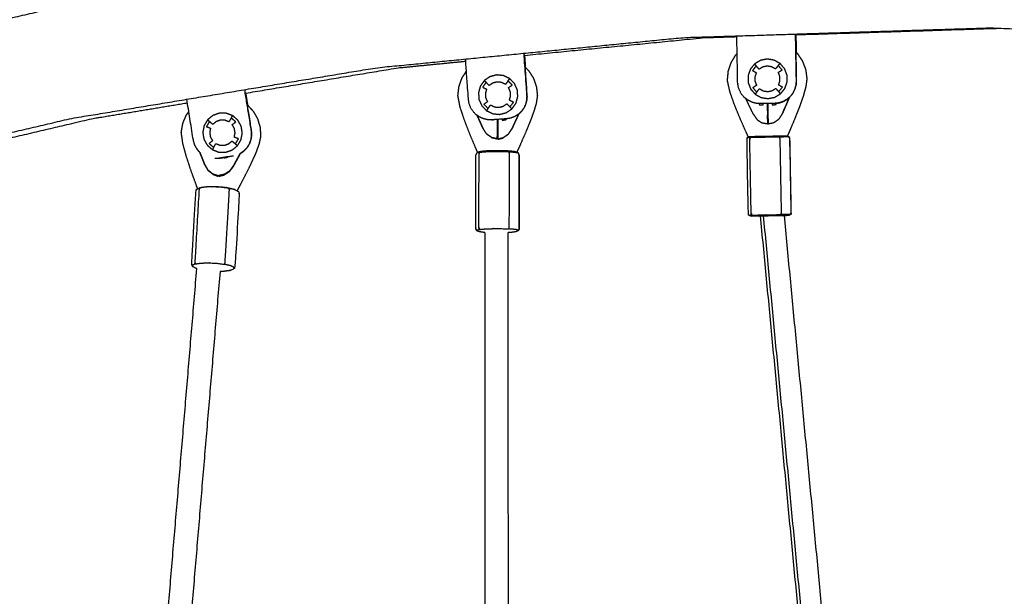
# Model space of a CAD drawing. Units: millimetres. Extents: x 20949 to 85722, y -5921 to 32992.
# Drawn here: x 71259 to 71930, y 9931 to 10324 of the extents above; entities that cross this region are included whole.
import ezdxf

# ---------------------------------------------------------------- set-up
doc = ezdxf.new("R2010")
doc.units = ezdxf.units.MM

msp = doc.modelspace()

# ---------------------------------------------------------------- linework, layer by layer
for points, knots in [([(70715.85, 10162.82), (70787.23, 10189.96), (70858.61, 10217.1), (70963.17, 10249.12), (71067.73, 10281.13), (71173.43, 10305.97), (71279.12, 10330.81), (71385.6, 10348.5), (71492.08, 10366.18), (71598.99, 10376.73), (71705.9, 10387.27), (71708.55, 10387.35), (71711.21, 10387.44)], [1.307503, 1.307503, 1.307503, 2, 2, 3, 3, 4, 4, 5, 5, 6, 6, 6.02485, 6.02485, 6.02485]), ([(70715.85, 10162.82), (70787.23, 10189.96), (70858.61, 10217.1), (70963.17, 10249.12), (71067.73, 10281.13), (71173.43, 10305.97), (71279.12, 10330.81), (71385.6, 10348.5), (71492.08, 10366.18), (71598.99, 10376.73), (71705.9, 10387.27), (71708.55, 10387.35), (71711.21, 10387.44)], [1.307503, 1.307503, 1.307503, 2, 2, 3, 3, 4, 4, 5, 5, 6, 6, 6.02485, 6.02485, 6.02485]), ([(71049.03, 10195.92), (71068.3, 10201.82), (71087.57, 10207.72), (71190.81, 10231.99), (71294.06, 10256.25), (71398.05, 10273.53), (71502.04, 10290.8), (71606.44, 10301.09), (71710.84, 10311.39), (71815.3, 10314.72), (71919.77, 10318.05), (71980.23, 10315.95), (72040.69, 10313.85)], [3.81138, 3.81138, 3.81138, 4, 4, 5, 5, 6, 6, 7, 7, 8, 8, 8.580342, 8.580342, 8.580342]), ([(71603.41, 10299.32), (71664.62, 10305.35), (71725.84, 10311.39), (71736.96, 10311.74), (71748.08, 10312.1)], [6.413654, 6.413654, 6.413654, 7, 7, 7.1064723, 7.1064723, 7.1064723]), ([(71603.41, 10299.32), (71664.62, 10305.35), (71725.84, 10311.39), (71736.96, 10311.74), (71748.08, 10312.1)], [6.413654, 6.413654, 6.413654, 7, 7, 7.1064723, 7.1064723, 7.1064723]), ([(71773.92, 10266.59), (71773.92, 10266.59), (71773.92, 10266.59), (71768.92, 10266.49), (71763.92, 10266.4), (71762.46, 10266.52), (71760.99, 10266.64), (71759.58, 10267.04), (71758.16, 10267.44), (71756.86, 10268.11), (71755.55, 10268.78), (71754.39, 10269.69), (71753.24, 10270.6), (71752.29, 10271.72), (71751.33, 10272.84), (71750.62, 10274.12), (71749.9, 10275.41), (71749.45, 10276.81), (71748.99, 10278.2), (71748.82, 10279.66), (71748.65, 10281.12), (71748.36, 10296.85), (71748.07, 10312.58)], [87.991949, 87.991949, 87.991949, 88, 88, 89, 89, 90, 90, 91, 91, 92, 92, 93, 93, 94, 94, 95, 95, 96, 96, 97, 97, 97.898755, 97.898755, 97.898755]), ([(71788.06, 10313.85), (71788.35, 10297.86), (71788.64, 10281.86), (71788.53, 10280.39), (71788.41, 10278.93), (71788.01, 10277.51), (71787.61, 10276.1), (71786.94, 10274.79), (71786.27, 10273.48), (71785.36, 10272.33), (71784.45, 10271.17), (71783.33, 10270.22), (71782.21, 10269.27), (71780.92, 10268.55), (71779.64, 10267.83), (71778.24, 10267.38), (71776.84, 10266.93), (71775.38, 10266.76), (71773.92, 10266.59)], [23.085809, 23.085809, 23.085809, 24, 24, 25, 25, 26, 26, 27, 27, 28, 28, 29, 29, 30, 30, 31, 31, 32, 32, 32]), ([(71773.95, 10266.59), (71775.41, 10266.76), (71776.87, 10266.93), (71778.27, 10267.38), (71779.67, 10267.84), (71780.96, 10268.55), (71782.24, 10269.27), (71783.36, 10270.22), (71784.48, 10271.18), (71785.39, 10272.33), (71786.3, 10273.48), (71786.97, 10274.79), (71787.64, 10276.1), (71788.04, 10277.52), (71788.44, 10278.93), (71788.56, 10280.4), (71788.68, 10281.86), (71788.38, 10297.86), (71788.09, 10313.85)], [33, 33, 33, 34, 34, 35, 35, 36, 36, 37, 37, 38, 38, 39, 39, 40, 40, 41, 41, 41.914176, 41.914176, 41.914176]), ([(71788.31, 10301.52), (71788.93, 10300.93), (71789.54, 10300.33), (71791.19, 10297.85), (71792.83, 10295.37), (71793.9, 10292.53), (71794.98, 10289.7), (71795.4, 10286.55), (71795.82, 10283.39), (71795.46, 10280.61), (71795.09, 10277.84), (71794.23, 10274.76), (71793.38, 10271.67), (71792.16, 10268.2), (71790.94, 10264.72), (71789.42, 10260.86), (71787.91, 10256.99), (71786.16, 10252.82), (71784.42, 10248.64), (71783.46, 10246.42), (71782.51, 10244.21)], [17.711762, 17.711762, 17.711762, 18, 18, 19, 19, 20, 20, 21, 21, 22, 22, 23, 23, 24, 24, 25, 25, 26, 26, 26.505461, 26.505461, 26.505461]), ([(71413.36, 10273.58), (71465.2, 10282.19), (71517.04, 10290.8), (71540.16, 10293.08), (71563.28, 10295.36)], [5.5014892, 5.5014892, 5.5014892, 6, 6, 6.221478, 6.221478, 6.221478]), ([(71413.36, 10273.58), (71465.2, 10282.19), (71517.04, 10290.8), (71540.16, 10293.08), (71563.28, 10295.36)], [5.5014892, 5.5014892, 5.5014892, 6, 6, 6.221478, 6.221478, 6.221478]), ([(71591.2, 10256.08), (71591.18, 10256.08), (71591.16, 10256.08), (71586.18, 10255.72), (71581.19, 10255.37), (71579.72, 10255.4), (71578.25, 10255.44), (71576.82, 10255.77), (71575.38, 10256.09), (71574.04, 10256.69), (71572.7, 10257.29), (71571.5, 10258.14), (71570.3, 10258.99), (71569.29, 10260.06), (71568.27, 10261.12), (71567.49, 10262.37), (71566.71, 10263.61), (71566.18, 10264.98), (71565.65, 10266.36), (71565.41, 10267.8), (71565.16, 10269.25), (71564.17, 10283.04), (71563.18, 10296.83)], [87, 87, 87, 88, 88, 89, 89, 90, 90, 91, 91, 92, 92, 93, 93, 94, 94, 95, 95, 96, 96, 97, 97, 97.789854, 97.789854, 97.789854]), ([(71603, 10300.75), (71604.02, 10286.43), (71605.05, 10272.12), (71605.01, 10270.65), (71604.97, 10269.18), (71604.65, 10267.74), (71604.32, 10266.31), (71603.73, 10264.97), (71603.13, 10263.62), (71602.28, 10262.42), (71601.43, 10261.22), (71600.36, 10260.21), (71599.3, 10259.2), (71598.05, 10258.41), (71596.81, 10257.63), (71595.44, 10257.1), (71594.06, 10256.58), (71592.61, 10256.33), (71591.16, 10256.08)], [23.179659, 23.179659, 23.179659, 24, 24, 25, 25, 26, 26, 27, 27, 28, 28, 29, 29, 30, 30, 31, 31, 32, 32, 32]), ([(71599.69, 10259.55), (71600.58, 10260.39), (71601.46, 10261.22), (71602.31, 10262.42), (71603.16, 10263.62), (71603.76, 10264.97), (71604.36, 10266.31), (71604.68, 10267.74), (71605.01, 10269.18), (71605.04, 10270.65), (71605.08, 10272.12), (71604.06, 10286.44), (71603.03, 10300.76)], [36.171818, 36.171818, 36.171818, 37, 37, 38, 38, 39, 39, 40, 40, 41, 41, 41.820391, 41.820391, 41.820391]), ([(71756.03, 10243.54), (71755.3, 10245.12), (71754.56, 10246.71), (71752.46, 10251.42), (71750.37, 10256.14), (71748.4, 10260.94), (71746.43, 10265.74), (71744.87, 10270.17), (71743.32, 10274.6), (71742.5, 10278.41), (71741.68, 10282.22), (71741.99, 10285.47), (71742.31, 10288.73), (71743.28, 10291.6), (71744.25, 10294.47), (71745.8, 10297.02), (71747.35, 10299.56), (71747.82, 10300.05), (71748.3, 10300.54)], [2.612153, 2.612153, 2.612153, 3, 3, 4, 4, 5, 5, 6, 6, 7, 7, 8, 8, 9, 9, 10, 10, 10.230298, 10.230298, 10.230298]), ([(71756.03, 10243.54), (71755.3, 10245.12), (71754.56, 10246.71), (71752.46, 10251.42), (71750.37, 10256.14), (71748.4, 10260.94), (71746.43, 10265.74), (71744.87, 10270.17), (71743.32, 10274.6), (71742.5, 10278.41), (71741.68, 10282.22), (71741.99, 10285.47), (71742.31, 10288.73), (71743.28, 10291.6), (71744.25, 10294.47), (71745.8, 10297.02), (71747.35, 10299.56), (71747.82, 10300.05), (71748.3, 10300.54)], [2.612153, 2.612153, 2.612153, 3, 3, 4, 4, 5, 5, 6, 6, 7, 7, 8, 8, 9, 9, 10, 10, 10.230298, 10.230298, 10.230298]), ([(71768.91, 10269.91), (71766.79, 10270.24), (71764.68, 10270.57), (71762.63, 10271.71), (71760.58, 10272.84), (71759.05, 10274.6), (71757.51, 10276.37), (71756.67, 10278.55), (71755.83, 10280.74), (71755.79, 10283.08), (71755.74, 10285.41), (71756.5, 10287.63), (71757.26, 10289.84), (71758.73, 10291.66), (71760.21, 10293.48), (71762.21, 10294.69), (71764.21, 10295.89), (71766.51, 10296.34), (71768.81, 10296.79), (71771.12, 10296.43), (71773.43, 10296.06), (71775.48, 10294.93), (71777.52, 10293.8), (71779.06, 10292.03), (71780.6, 10290.27), (71781.44, 10288.09), (71782.28, 10285.9), (71782.32, 10283.56), (71782.36, 10281.22), (71781.6, 10279.01), (71780.84, 10276.8), (71779.37, 10274.98), (71777.9, 10273.16), (71775.9, 10271.95), (71773.89, 10270.74), (71771.6, 10270.3), (71769.3, 10269.85), (71769.11, 10269.88), (71768.91, 10269.91)], [-8.9153, -8.9153, -8.9153, -8, -8, -7, -7, -6, -6, -5, -5, -4, -4, -3, -3, -2, -2, -1, -1, 0, 0, 1, 1, 2, 2, 3, 3, 4, 4, 5, 5, 6, 6, 7, 7, 8, 8, 9, 9, 9.0847, 9.0847, 9.0847]), ([(71571.47, 10233.13), (71570.81, 10234.64), (71570.14, 10236.14), (71568.14, 10240.88), (71566.14, 10245.62), (71564.27, 10250.44), (71562.4, 10255.26), (71560.93, 10259.7), (71559.47, 10264.15), (71558.72, 10267.95), (71557.98, 10271.76), (71558.36, 10275), (71558.75, 10278.24), (71559.77, 10281.08), (71560.8, 10283.92), (71562.29, 10286.24), (71563.77, 10288.56)], [2.633147, 2.633147, 2.633147, 3, 3, 4, 4, 5, 5, 6, 6, 7, 7, 8, 8, 9, 9, 9.927259, 9.927259, 9.927259]), ([(71571.47, 10233.13), (71570.81, 10234.64), (71570.14, 10236.14), (71568.14, 10240.88), (71566.14, 10245.62), (71564.27, 10250.44), (71562.4, 10255.26), (71560.93, 10259.7), (71559.47, 10264.15), (71558.72, 10267.95), (71557.98, 10271.76), (71558.36, 10275), (71558.75, 10278.24), (71559.77, 10281.08), (71560.8, 10283.92), (71562.29, 10286.24), (71563.77, 10288.56)], [2.633147, 2.633147, 2.633147, 3, 3, 4, 4, 5, 5, 6, 6, 7, 7, 8, 8, 9, 9, 9.927259, 9.927259, 9.927259]), ([(71603.7, 10291.39), (71604.95, 10290.13), (71606.2, 10288.88), (71607.8, 10286.38), (71609.39, 10283.87), (71610.41, 10281.03), (71611.42, 10278.19), (71611.78, 10275.04), (71612.14, 10271.89), (71611.72, 10269.13), (71611.3, 10266.37), (71610.38, 10263.32), (71609.46, 10260.26), (71608.17, 10256.82), (71606.88, 10253.39), (71605.29, 10249.57), (71603.69, 10245.75), (71601.86, 10241.62), (71600.04, 10237.49), (71599.07, 10235.39), (71598.11, 10233.28)], [17.400864, 17.400864, 17.400864, 18, 18, 19, 19, 20, 20, 21, 21, 22, 22, 23, 23, 24, 24, 25, 25, 26, 26, 26.486382, 26.486382, 26.486382]), ([(71760.21, 10293.48), (71760.26, 10293.4), (71760.32, 10293.33), (71760.82, 10292.72), (71761.32, 10292.12), (71760.05, 10290.54), (71758.77, 10288.97), (71760.07, 10288.24), (71761.37, 10287.51), (71760.88, 10286.09), (71760.39, 10284.67), (71760.42, 10283.16), (71760.44, 10281.66), (71760.99, 10280.25), (71761.53, 10278.85), (71760.26, 10278.07), (71758.99, 10277.3), (71760.32, 10275.77), (71761.65, 10274.24), (71761.17, 10273.62), (71760.69, 10273), (71760.64, 10272.92), (71760.58, 10272.84)], [0, 0, 0, 1, 1, 2, 2, 3, 3, 4, 4, 5, 5, 6, 6, 7, 7, 8, 8, 9, 9, 10, 10, 11, 11, 11]), ([(71776.32, 10292.4), (71775.35, 10291.23), (71774.39, 10290.06), (71773.07, 10290.78), (71771.76, 10291.51), (71770.27, 10291.75), (71768.79, 10291.98), (71767.31, 10291.69), (71765.83, 10291.4), (71764.55, 10290.63), (71763.26, 10289.85), (71762.29, 10290.99), (71761.32, 10292.12)], [0, 0, 0, 1, 1, 2, 2, 3, 3, 4, 4, 5, 5, 6, 6, 6]), ([(71776.65, 10274.52), (71777.92, 10276.09), (71779.2, 10277.67), (71777.86, 10278.4), (71776.53, 10279.13), (71777.01, 10280.55), (71777.5, 10281.97), (71777.47, 10283.48), (71777.45, 10284.98), (71776.91, 10286.38), (71776.37, 10287.79), (71777.67, 10288.56), (71778.98, 10289.34), (71777.65, 10290.87), (71776.32, 10292.4), (71776.85, 10293.02), (71777.37, 10293.64), (71777.45, 10293.72), (71777.52, 10293.8)], [0, 0, 0, 1, 1, 2, 2, 3, 3, 4, 4, 5, 5, 6, 6, 7, 7, 8, 8, 9, 9, 9]), ([(71584.96, 10259.24), (71583.34, 10259.4), (71581.72, 10259.57), (71579.62, 10260.59), (71577.51, 10261.62), (71575.88, 10263.3), (71574.26, 10264.98), (71573.3, 10267.11), (71572.34, 10269.25), (71572.18, 10271.58), (71572.01, 10273.91), (71572.65, 10276.17), (71573.29, 10278.42), (71574.66, 10280.31), (71576.04, 10282.21), (71577.97, 10283.52), (71579.91, 10284.83), (71582.18, 10285.4), (71584.45, 10285.97), (71586.78, 10285.73), (71589.1, 10285.49), (71591.21, 10284.47), (71593.31, 10283.45), (71594.94, 10281.77), (71596.57, 10280.09), (71597.52, 10277.95), (71598.48, 10275.81), (71598.65, 10273.48), (71598.81, 10271.15), (71598.17, 10268.9), (71597.53, 10266.65), (71596.16, 10264.75), (71594.79, 10262.85), (71592.85, 10261.54), (71590.91, 10260.23), (71588.69, 10259.67), (71586.47, 10259.11), (71586.42, 10259.1), (71586.38, 10259.09), (71585.67, 10259.16), (71584.96, 10259.24)], [-26.695293, -26.695293, -26.695293, -26, -26, -25, -25, -24, -24, -23, -23, -22, -22, -21, -21, -20, -20, -19, -19, -18, -18, -17, -17, -16, -16, -15, -15, -14, -14, -13, -13, -12, -12, -11, -11, -10, -10, -9.020292, -9.020292, -9, -9, -8.695293, -8.695293, -8.695293]), ([(71576.04, 10282.21), (71576.09, 10282.13), (71576.15, 10282.06), (71576.69, 10281.49), (71577.22, 10280.91), (71576.03, 10279.27), (71574.84, 10277.63), (71576.18, 10276.97), (71577.51, 10276.31), (71577.1, 10274.87), (71576.69, 10273.42), (71576.8, 10271.92), (71576.9, 10270.42), (71577.52, 10269.05), (71578.13, 10267.67), (71576.91, 10266.83), (71575.68, 10265.99), (71577.09, 10264.53), (71578.5, 10263.08), (71578.05, 10262.43), (71577.61, 10261.78), (71577.56, 10261.7), (71577.51, 10261.62)], [0, 0, 0, 1, 1, 2, 2, 3, 3, 4, 4, 5, 5, 6, 6, 7, 7, 8, 8, 9, 9, 10, 10, 11, 11, 11]), ([(71592.18, 10281.98), (71591.28, 10280.77), (71590.38, 10279.55), (71589.03, 10280.2), (71587.68, 10280.86), (71586.18, 10281.02), (71584.68, 10281.17), (71583.23, 10280.8), (71581.77, 10280.44), (71580.52, 10279.59), (71579.28, 10278.75), (71578.25, 10279.83), (71577.22, 10280.91)], [0, 0, 0, 1, 1, 2, 2, 3, 3, 4, 4, 5, 5, 6, 6, 6]), ([(71593.46, 10264.15), (71594.65, 10265.79), (71595.84, 10267.43), (71594.47, 10268.09), (71593.1, 10268.75), (71593.51, 10270.19), (71593.92, 10271.64), (71593.81, 10273.14), (71593.7, 10274.64), (71593.09, 10276.01), (71592.48, 10277.39), (71593.74, 10278.23), (71595.01, 10279.07), (71593.59, 10280.53), (71592.18, 10281.98), (71592.68, 10282.63), (71593.17, 10283.28), (71593.24, 10283.36), (71593.31, 10283.45)], [0, 0, 0, 1, 1, 2, 2, 3, 3, 4, 4, 5, 5, 6, 6, 7, 7, 8, 8, 9, 9, 9]), ([(71412.66, 10275.95), (71414.92, 10261.93), (71417.17, 10247.91), (71417.26, 10246.45), (71417.35, 10244.98), (71417.16, 10243.52), (71416.96, 10242.06), (71416.48, 10240.67), (71416, 10239.28), (71415.26, 10238.01), (71414.52, 10236.74), (71413.55, 10235.64), (71412.57, 10234.54), (71411.4, 10233.65), (71410.23, 10232.76), (71409.9, 10232.6), (71409.57, 10232.44)], [23.188558, 23.188558, 23.188558, 24, 24, 25, 25, 26, 26, 27, 27, 28, 28, 29, 29, 30, 30, 30.250586, 30.250586, 30.250586]), ([(71409.86, 10232.57), (71410.06, 10232.66), (71410.26, 10232.76), (71411.43, 10233.65), (71412.6, 10234.54), (71413.58, 10235.64), (71414.55, 10236.74), (71415.29, 10238.02), (71416.03, 10239.29), (71416.51, 10240.68), (71416.99, 10242.07), (71417.19, 10243.52), (71417.39, 10244.98), (71417.3, 10246.45), (71417.21, 10247.91), (71414.95, 10261.94), (71412.7, 10275.96)], [34.847822, 34.847822, 34.847822, 35, 35, 36, 36, 37, 37, 38, 38, 39, 39, 40, 40, 41, 41, 41.81155, 41.81155, 41.81155]), ([(71761.65, 10274.24), (71762.57, 10275.41), (71763.5, 10276.58), (71764.82, 10275.85), (71766.13, 10275.13), (71767.62, 10274.89), (71769.1, 10274.66), (71770.58, 10274.95), (71772.06, 10275.24), (71773.35, 10276.01), (71774.63, 10276.79), (71775.64, 10275.65), (71776.65, 10274.52), (71777.2, 10273.91), (71777.75, 10273.31), (71777.82, 10273.23), (71777.9, 10273.16)], [0, 0, 0, 1, 1, 2, 2, 3, 3, 4, 4, 5, 5, 6, 6, 7, 7, 8, 8, 8]), ([(71382.06, 10233.24), (71381.78, 10233.49), (71381.5, 10233.74), (71380.61, 10234.91), (71379.72, 10236.08), (71379.08, 10237.4), (71378.43, 10238.72), (71378.06, 10240.14), (71377.68, 10241.56), (71375.45, 10255.48), (71373.21, 10269.4)], [93.74614, 93.74614, 93.74614, 94, 94, 95, 95, 96, 96, 97, 97, 97.805573, 97.805573, 97.805573]), ([(71759.29, 10259.31), (71758.32, 10261.35), (71757.34, 10263.38), (71756.32, 10265.52), (71755.29, 10267.67), (71754.79, 10268.72), (71754.28, 10269.78)], [10, 10, 10, 11, 11, 12, 12, 12.459078, 12.459078, 12.459078]), ([(71783.92, 10270.7), (71783.37, 10269.44), (71782.82, 10268.17), (71781.88, 10265.99), (71780.93, 10263.81), (71780.03, 10261.75), (71779.13, 10259.68), (71779.2, 10259.81), (71779.27, 10259.94), (71780.18, 10262.05), (71781.1, 10264.15), (71782.04, 10266.32), (71782.98, 10268.48), (71783.47, 10269.61), (71783.96, 10270.73)], [9.458972, 9.458972, 9.458972, 10, 10, 11, 11, 12, 12, 13, 13, 14, 14, 15, 15, 15.490216, 15.490216, 15.490216]), ([(71050.55, 10191.79), (71076.56, 10199.76), (71102.57, 10207.72), (71205.81, 10231.99), (71309.05, 10256.25), (71341.33, 10261.61), (71373.6, 10266.97)], [3.745384, 3.745384, 3.745384, 4, 4, 5, 5, 5.310324, 5.310324, 5.310324]), ([(71050.55, 10191.79), (71076.56, 10199.76), (71102.57, 10207.72), (71205.81, 10231.99), (71309.05, 10256.25), (71341.33, 10261.61), (71373.6, 10266.97)], [3.745384, 3.745384, 3.745384, 4, 4, 5, 5, 5.310324, 5.310324, 5.310324]), ([(71380.64, 10208.39), (71380.11, 10209.77), (71379.58, 10211.15), (71377.85, 10215.92), (71376.12, 10220.69), (71374.52, 10225.54), (71372.92, 10230.39), (71371.71, 10234.84), (71370.49, 10239.29), (71369.97, 10243.08), (71369.44, 10246.87), (71370, 10250.04), (71370.56, 10253.2), (71371.75, 10255.95), (71372.93, 10258.69), (71373.75, 10259.81), (71374.57, 10260.93)], [2.666336, 2.666336, 2.666336, 3, 3, 4, 4, 5, 5, 6, 6, 7, 7, 8, 8, 9, 9, 9.470989, 9.470989, 9.470989]), ([(71380.64, 10208.39), (71380.11, 10209.77), (71379.58, 10211.15), (71377.85, 10215.92), (71376.12, 10220.69), (71374.52, 10225.54), (71372.92, 10230.39), (71371.71, 10234.84), (71370.49, 10239.29), (71369.97, 10243.08), (71369.44, 10246.87), (71370, 10250.04), (71370.56, 10253.2), (71371.75, 10255.95), (71372.93, 10258.69), (71373.75, 10259.81), (71374.57, 10260.93)], [2.666336, 2.666336, 2.666336, 3, 3, 4, 4, 5, 5, 6, 6, 7, 7, 8, 8, 9, 9, 9.470989, 9.470989, 9.470989]), ([(71414.35, 10265.64), (71414.48, 10265.56), (71414.6, 10265.47), (71416.57, 10263.3), (71418.54, 10261.14), (71419.99, 10258.58), (71421.44, 10256.03), (71422.3, 10253.18), (71423.15, 10250.33), (71423.33, 10247.21), (71423.52, 10244.09), (71422.94, 10241.39), (71422.36, 10238.7), (71421.28, 10235.74), (71420.19, 10232.78), (71418.71, 10229.47), (71417.23, 10226.15), (71415.42, 10222.48), (71413.62, 10218.8), (71411.56, 10214.84), (71409.51, 10210.88), (71408.49, 10208.97), (71407.47, 10207.07)], [16.948513, 16.948513, 16.948513, 17, 17, 18, 18, 19, 19, 20, 20, 21, 21, 22, 22, 23, 23, 24, 24, 25, 25, 26, 26, 26.458242, 26.458242, 26.458242]), ([(71578.5, 10263.08), (71579.36, 10264.3), (71580.23, 10265.51), (71581.58, 10264.86), (71582.93, 10264.2), (71584.43, 10264.05), (71585.92, 10263.89), (71587.38, 10264.26), (71588.84, 10264.62), (71590.09, 10265.47), (71591.33, 10266.31), (71592.4, 10265.23), (71593.46, 10264.15), (71594.04, 10263.58), (71594.62, 10263), (71594.71, 10262.93), (71594.79, 10262.85)], [0, 0, 0, 1, 1, 2, 2, 3, 3, 4, 4, 5, 5, 6, 6, 7, 7, 8, 8, 8]), ([(71763.2, 10266.46), (71763.34, 10266.02), (71763.48, 10265.57), (71764.8, 10265.54), (71766.12, 10265.5), (71766, 10265.97), (71765.88, 10266.44)], [8.781193, 8.781193, 8.781193, 9, 9, 10, 10, 10.241348, 10.241348, 10.241348]), ([(71768.92, 10266.49), (71768.93, 10265.95), (71768.94, 10265.4), (71768.96, 10263.77), (71768.98, 10262.14), (71769, 10260.51), (71769.02, 10258.88), (71769.05, 10257.26), (71769.07, 10255.63), (71769.09, 10254.06), (71769.12, 10252.5), (71767.27, 10252.83), (71765.43, 10253.17)], [52.662643, 52.662643, 52.662643, 53, 53, 54, 54, 55, 55, 56, 56, 57, 57, 58, 58, 58]), ([(71769.27, 10253.92), (71769.25, 10254.77), (71769.24, 10255.63), (71769.2, 10257.26), (71769.16, 10258.88), (71769.12, 10260.51), (71769.09, 10262.14), (71769.05, 10263.77), (71769.01, 10265.4), (71769, 10265.95), (71768.99, 10266.5)], [69.454363, 69.454363, 69.454363, 70, 70, 71, 71, 72, 72, 73, 73, 73.337725, 73.337725, 73.337725]), ([(71769.27, 10253.92), (71769.25, 10254.77), (71769.24, 10255.63), (71769.2, 10257.26), (71769.16, 10258.88), (71769.12, 10260.51), (71769.09, 10262.14), (71769.05, 10263.77), (71769.01, 10265.4), (71769, 10265.95), (71768.99, 10266.5)], [69.454363, 69.454363, 69.454363, 70, 70, 71, 71, 72, 72, 73, 73, 73.337725, 73.337725, 73.337725]), ([(71773.23, 10253.31), (71771.42, 10252.91), (71769.6, 10252.51), (71769.58, 10254.07), (71769.56, 10255.64), (71769.54, 10257.26), (71769.51, 10258.89), (71769.49, 10260.52), (71769.47, 10262.15), (71769.45, 10263.78), (71769.42, 10265.41), (71769.42, 10265.95), (71769.41, 10266.5)], [25, 25, 25, 26, 26, 27, 27, 28, 28, 29, 29, 30, 30, 30.337383, 30.337383, 30.337383]), ([(71772.4, 10266.56), (71772.29, 10266.09), (71772.18, 10265.61), (71773.48, 10265.7), (71774.77, 10265.78), (71774.9, 10266.25), (71775.03, 10266.71)], [3.758599, 3.758599, 3.758599, 4, 4, 5, 5, 5.22742, 5.22742, 5.22742]), ([(71387.47, 10237.8), (71387.3, 10237.95), (71387.12, 10238.1), (71385.98, 10240.14), (71384.84, 10242.19), (71384.47, 10244.5), (71384.1, 10246.81), (71384.54, 10249.1), (71384.98, 10251.4), (71386.18, 10253.41), (71387.38, 10255.42), (71389.2, 10256.9), (71391.01, 10258.37), (71393.22, 10259.14), (71395.43, 10259.91), (71397.77, 10259.87), (71400.11, 10259.84), (71402.3, 10259), (71404.49, 10258.17), (71406.25, 10256.64), (71408.02, 10255.11), (71409.16, 10253.06), (71410.3, 10251.02), (71410.67, 10248.71), (71411.05, 10246.4), (71410.6, 10244.1), (71410.16, 10241.8), (71408.96, 10239.8), (71407.76, 10237.79), (71405.95, 10236.31), (71404.13, 10234.83), (71401.92, 10234.07), (71399.71, 10233.3), (71397.37, 10233.34), (71395.03, 10233.37), (71392.85, 10234.2), (71390.66, 10235.04), (71389.07, 10236.42), (71387.47, 10237.8)], [-6.098617, -6.098617, -6.098617, -6, -6, -5, -5, -4, -4, -3, -3, -2, -2, -1, -1, 0, 0, 1, 1, 2, 2, 3, 3, 4, 4, 5, 5, 6, 6, 7, 7, 8, 8, 9, 9, 10, 10, 11, 11, 11.901383, 11.901383, 11.901383]), ([(71387.38, 10255.42), (71387.45, 10255.35), (71387.51, 10255.29), (71388.1, 10254.76), (71388.68, 10254.24), (71387.64, 10252.5), (71386.6, 10250.76), (71387.99, 10250.22), (71389.37, 10249.69), (71389.09, 10248.21), (71388.8, 10246.73), (71389.04, 10245.25), (71389.28, 10243.76), (71390.01, 10242.45), (71390.75, 10241.14), (71389.6, 10240.19), (71388.45, 10239.24), (71389.98, 10237.91), (71391.52, 10236.59), (71391.13, 10235.9), (71390.74, 10235.21), (71390.7, 10235.12), (71390.66, 10235.04)], [0, 0, 0, 1, 1, 2, 2, 3, 3, 4, 4, 5, 5, 6, 6, 7, 7, 8, 8, 9, 9, 10, 10, 11, 11, 11]), ([(71403.49, 10256.62), (71402.7, 10255.33), (71401.91, 10254.04), (71400.5, 10254.57), (71399.1, 10255.11), (71397.59, 10255.13), (71396.09, 10255.16), (71394.67, 10254.66), (71393.25, 10254.17), (71392.08, 10253.22), (71390.91, 10252.27), (71389.8, 10253.25), (71388.68, 10254.24)], [0, 0, 0, 1, 1, 2, 2, 3, 3, 4, 4, 5, 5, 6, 6, 6]), ([(71406.33, 10238.97), (71407.37, 10240.71), (71408.41, 10242.45), (71406.98, 10242.98), (71405.56, 10243.52), (71405.84, 10245), (71406.13, 10246.47), (71405.89, 10247.96), (71405.65, 10249.44), (71404.92, 10250.76), (71404.18, 10252.07), (71405.37, 10253.02), (71406.56, 10253.97), (71405.02, 10255.3), (71403.49, 10256.62), (71403.92, 10257.31), (71404.36, 10258), (71404.42, 10258.08), (71404.49, 10258.17)], [0, 0, 0, 1, 1, 2, 2, 3, 3, 4, 4, 5, 5, 6, 6, 7, 7, 8, 8, 9, 9, 9]), ([(71570.98, 10258.51), (71571.08, 10258.28), (71571.18, 10258.06), (71572.16, 10255.92), (71573.13, 10253.78), (71574.08, 10251.7), (71575.03, 10249.62)], [2.901695, 2.901695, 2.901695, 3, 3, 4, 4, 5, 5, 5]), ([(71575.13, 10249.53), (71574.2, 10251.57), (71573.26, 10253.62), (71572.28, 10255.77), (71571.3, 10257.93), (71571.18, 10258.19), (71571.06, 10258.45)], [0, 0, 0, 1, 1, 2, 2, 2.112515, 2.112515, 2.112515]), ([(71582.01, 10255.42), (71582.05, 10255.28), (71582.08, 10255.14), (71581.12, 10255.27), (71580.16, 10255.39)], [4.9263378, 4.9263378, 4.9263378, 5, 5, 5.7287115, 5.7287115, 5.7287115]), ([(71584.9, 10255.63), (71584.9, 10255.21), (71584.89, 10254.79), (71584.88, 10253.23), (71584.87, 10251.67), (71584.86, 10250.11), (71584.85, 10248.54), (71584.84, 10246.98), (71584.83, 10245.42), (71584.82, 10243.91), (71584.81, 10242.4), (71584.83, 10242.29), (71584.84, 10242.18), (71584.85, 10243.1), (71584.85, 10244.01)], [0.729799, 0.729799, 0.729799, 1, 1, 2, 2, 3, 3, 4, 4, 5, 5, 6, 6, 6.702215, 6.702215, 6.702215]), ([(71584.99, 10247.44), (71584.98, 10249.13), (71584.98, 10250.81), (71584.97, 10252.49), (71584.97, 10254.18), (71584.97, 10254.91), (71584.96, 10255.64)], [15.001158, 15.001158, 15.001158, 16, 16, 17, 17, 17.433705, 17.433705, 17.433705]), ([(71584.99, 10247.44), (71584.98, 10249.13), (71584.98, 10250.81), (71584.97, 10252.49), (71584.97, 10254.18), (71584.97, 10254.91), (71584.96, 10255.64)], [15.001158, 15.001158, 15.001158, 16, 16, 17, 17, 17.433705, 17.433705, 17.433705]), ([(71585.33, 10242.18), (71585.32, 10242.29), (71585.3, 10242.4), (71585.31, 10243.91), (71585.32, 10245.42), (71585.33, 10246.98), (71585.34, 10248.54), (71585.35, 10250.1), (71585.36, 10251.67), (71585.37, 10253.23), (71585.38, 10254.79), (71585.39, 10255.23), (71585.39, 10255.67)], [-6, -6, -6, -5, -5, -4, -4, -3, -3, -2, -2, -1, -1, -0.718327, -0.718327, -0.718327]), ([(71588.33, 10255.88), (71588.24, 10255.51), (71588.15, 10255.14), (71589.44, 10255.31), (71590.74, 10255.47), (71590.83, 10255.77), (71590.91, 10256.06)], [4.805465, 4.805465, 4.805465, 5, 5, 6, 6, 6.146273, 6.146273, 6.146273]), ([(71592.4, 10245.6), (71593.76, 10247.6), (71595.11, 10249.6), (71596.07, 10251.68), (71597.03, 10253.76), (71598.01, 10255.9), (71599, 10258.03), (71599.35, 10258.79), (71599.69, 10259.55)], [0, 0, 0, 1, 1, 2, 2, 3, 3, 3.334299, 3.334299, 3.334299]), ([(71592.46, 10245.69), (71593.71, 10247.6), (71594.97, 10249.51), (71595.91, 10251.55), (71596.85, 10253.59), (71597.84, 10255.75), (71598.83, 10257.9), (71599.19, 10258.66), (71599.54, 10259.43)], [0, 0, 0, 1, 1, 2, 2, 3, 3, 3.331289, 3.331289, 3.331289]), ([(71759.29, 10259.31), (71760.58, 10257.42), (71761.87, 10255.52), (71763.65, 10254.34), (71765.43, 10253.17)], [0, 0, 0, 1, 1, 2, 2, 2]), ([(71769.12, 10252.51), (71769.13, 10252.5), (71769.14, 10252.5), (71769.12, 10253.87), (71769.11, 10255.24), (71769.09, 10256.54), (71769.08, 10257.83), (71769.09, 10258.21), (71769.1, 10258.59), (71769.12, 10258.21), (71769.14, 10257.83), (71769.17, 10256.54), (71769.21, 10255.24), (71769.23, 10254.55), (71769.24, 10253.85)], [59.992022, 59.992022, 59.992022, 60, 60, 61, 61, 62, 62, 63, 63, 64, 64, 65, 65, 65.506224, 65.506224, 65.506224]), ([(71779.13, 10259.68), (71777.91, 10257.74), (71776.69, 10255.79), (71774.96, 10254.55), (71773.23, 10253.31)], [0, 0, 0, 1, 1, 2, 2, 2]), ([(71581.14, 10243.25), (71579.39, 10244.48), (71577.63, 10245.7), (71576.38, 10247.61), (71575.13, 10249.53), (71575.08, 10249.57), (71575.03, 10249.62)], [-1.999882, -1.999882, -1.999882, -1, -1, 0, 0, 1, 1, 1]), ([(71584.9, 10247.45), (71584.91, 10247.57), (71584.91, 10247.7), (71584.92, 10247.57), (71584.92, 10247.44)], [8.5360326, 8.5360326, 8.5360326, 9, 9, 9.2637648, 9.2637648, 9.2637648]), ([(71769.63, 10252.52), (71769.63, 10252.51), (71769.63, 10252.51), (71769.71, 10252.53), (71769.79, 10252.55)], [22.99801094, 22.99801094, 22.99801094, 23, 23, 23.04853544, 23.04853544, 23.04853544]), ([(71391.52, 10236.59), (71392.27, 10237.88), (71393.02, 10239.17), (71394.43, 10238.63), (71395.83, 10238.1), (71397.34, 10238.07), (71398.84, 10238.05), (71400.26, 10238.54), (71401.68, 10239.04), (71402.85, 10239.99), (71404.02, 10240.94), (71405.17, 10239.95), (71406.33, 10238.97), (71406.96, 10238.44), (71407.59, 10237.92), (71407.67, 10237.85), (71407.76, 10237.79)], [0, 0, 0, 1, 1, 2, 2, 3, 3, 4, 4, 5, 5, 6, 6, 7, 7, 8, 8, 8]), ([(71577.7, 10245.65), (71577.72, 10245.63), (71577.73, 10245.61), (71579.6, 10244.32), (71581.46, 10243.03), (71581.3, 10243.14), (71581.14, 10243.25)], [1.989787, 1.989787, 1.989787, 2, 2, 3, 3, 3.998839, 3.998839, 3.998839]), ([(71592.46, 10245.69), (71590.7, 10244.47), (71588.94, 10243.25), (71588.81, 10243.13), (71588.67, 10243.02), (71590.54, 10244.31), (71592.4, 10245.6), (71592.43, 10245.64), (71592.46, 10245.69)], [-1, -1, -1, 0, 0, 1, 1, 2, 2, 3, 3, 3]), ([(71756.7, 10243.84), (71757.63, 10243.85), (71758.56, 10243.87), (71760.42, 10243.91), (71762.28, 10243.94), (71764.64, 10243.98), (71767.01, 10244.03), (71769.37, 10244.07), (71771.74, 10244.12), (71774.12, 10244.16), (71776.51, 10244.2), (71778.41, 10244.24), (71780.31, 10244.27), (71781.29, 10244.29), (71782.26, 10244.31), (71782.96, 10244.03), (71783.66, 10243.75), (71783.96, 10243.04), (71784.26, 10242.34), (71784.72, 10217.35), (71785.18, 10192.35), (71784.91, 10191.64), (71784.63, 10190.93), (71783.94, 10190.62), (71783.26, 10190.32), (71782.28, 10190.3), (71781.3, 10190.28), (71779.4, 10190.25), (71777.5, 10190.21), (71775.11, 10190.17), (71772.73, 10190.12), (71770.37, 10190.08), (71768, 10190.04), (71765.64, 10189.99), (71763.27, 10189.95), (71761.41, 10189.92), (71759.55, 10189.88), (71758.62, 10189.86), (71757.7, 10189.85), (71756.99, 10190.13), (71756.29, 10190.41), (71755.99, 10191.11), (71755.69, 10191.81), (71755.23, 10216.81), (71754.77, 10241.8), (71755.05, 10242.51), (71755.32, 10243.23), (71756.01, 10243.53), (71756.7, 10243.84), (71756.7, 10243.84), (71756.7, 10243.84)], [13, 13, 13, 14, 14, 15, 15, 16, 16, 17, 17, 18, 18, 19, 19, 20, 20, 21, 21, 22, 22, 23, 23, 24, 24, 25, 25, 26, 26, 27, 27, 28, 28, 29, 29, 30, 30, 31, 31, 32, 32, 33, 33, 34, 34, 35, 35, 36, 36, 37, 37, 37.000576, 37.000576, 37.000576]), ([(71756.29, 10190.41), (71757.32, 10190.43), (71758.34, 10190.44), (71758.08, 10191.15), (71757.83, 10191.85), (71757.37, 10216.85), (71756.91, 10241.84), (71757.14, 10242.55), (71757.37, 10243.26), (71756.35, 10243.24), (71755.32, 10243.23)], [0, 0, 0, 1, 1, 2, 2, 3, 3, 4, 4, 5, 5, 5]), ([(71783.66, 10243.75), (71782.58, 10243.73), (71781.5, 10243.71), (71779.39, 10243.67), (71777.28, 10243.63), (71774.63, 10243.58), (71771.99, 10243.53), (71769.37, 10243.49), (71766.75, 10243.44), (71764.13, 10243.39), (71761.51, 10243.34), (71759.44, 10243.3), (71757.37, 10243.26)], [0, 0, 0, 1, 1, 2, 2, 3, 3, 4, 4, 5, 5, 6, 6, 6]), ([(71758.34, 10190.44), (71760.41, 10190.48), (71762.48, 10190.52), (71765.1, 10190.57), (71767.72, 10190.62), (71770.34, 10190.67), (71772.96, 10190.71), (71775.6, 10190.76), (71778.25, 10190.81), (71778.39, 10191.52), (71778.54, 10192.23), (71778.08, 10217.23), (71777.62, 10242.22), (71777.45, 10242.93), (71777.28, 10243.63)], [0, 0, 0, 1, 1, 2, 2, 3, 3, 4, 4, 5, 5, 6, 6, 7, 7, 7]), ([(71780.25, 10190.26), (71780.86, 10190.27), (71781.46, 10190.28), (71782.38, 10190.3), (71783.31, 10190.32), (71784, 10190.62), (71784.69, 10190.93), (71784.96, 10191.64), (71785.24, 10192.35), (71784.78, 10217.35), (71784.32, 10242.34), (71784.02, 10243.04), (71783.72, 10243.75), (71783.12, 10243.99), (71782.51, 10244.23)], [-1.322571, -1.322571, -1.322571, -1, -1, 0, 0, 1, 1, 2, 2, 3, 3, 4, 4, 4.858182, 4.858182, 4.858182]), ([(71780.25, 10190.26), (71780.86, 10190.27), (71781.46, 10190.28), (71782.38, 10190.3), (71783.31, 10190.32), (71784, 10190.62), (71784.69, 10190.93), (71784.96, 10191.64), (71785.24, 10192.35), (71784.78, 10217.35), (71784.32, 10242.34), (71784.02, 10243.04), (71783.72, 10243.75), (71783.12, 10243.99), (71782.51, 10244.23)], [-1.322571, -1.322571, -1.322571, -1, -1, 0, 0, 1, 1, 2, 2, 3, 3, 4, 4, 4.858182, 4.858182, 4.858182]), ([(71599.75, 10231.45), (71599.46, 10232.15), (71599.18, 10232.85), (71598.48, 10233.13), (71597.79, 10233.41), (71596.82, 10233.62), (71595.84, 10233.82), (71593.94, 10233.99), (71592.03, 10234.15), (71589.65, 10234.24), (71587.26, 10234.32), (71584.9, 10234.33), (71582.53, 10234.33), (71580.17, 10234.25), (71577.81, 10234.17), (71575.94, 10234.01), (71574.08, 10233.85), (71573.15, 10233.64), (71572.23, 10233.44), (71571.53, 10233.16), (71570.83, 10232.88), (71570.54, 10232.18), (71570.25, 10231.48)], [0, 0, 0, 1, 1, 2, 2, 3, 3, 4, 4, 5, 5, 6, 6, 7, 7, 8, 8, 9, 9, 10, 10, 11, 11, 11]), ([(71599.75, 10231.45), (71599.46, 10232.15), (71599.18, 10232.85), (71598.48, 10233.13), (71597.79, 10233.41), (71596.82, 10233.62), (71595.84, 10233.82), (71593.94, 10233.99), (71592.03, 10234.15), (71589.65, 10234.24), (71587.26, 10234.32), (71584.9, 10234.33), (71582.53, 10234.33), (71580.17, 10234.25), (71577.81, 10234.17), (71575.94, 10234.01), (71574.08, 10233.85), (71573.15, 10233.64), (71572.23, 10233.44), (71571.53, 10233.16), (71570.83, 10232.88), (71570.54, 10232.18), (71570.25, 10231.48)], [0, 0, 0, 1, 1, 2, 2, 3, 3, 4, 4, 5, 5, 6, 6, 7, 7, 8, 8, 9, 9, 10, 10, 11, 11, 11]), ([(71570.79, 10179.79), (71570.76, 10180.02), (71570.73, 10180.25), (71571.76, 10180.47), (71572.78, 10180.7), (71572.54, 10181.42), (71572.29, 10182.14), (71572.34, 10207.04), (71572.39, 10231.95), (71572.64, 10232.64), (71572.89, 10233.33), (71571.86, 10233.1), (71570.83, 10232.88)], [0, 0, 0, 1, 1, 2, 2, 3, 3, 4, 4, 5, 5, 6, 6, 6]), ([(71381.86, 10233.41), (71382.69, 10231.33), (71383.52, 10229.24), (71384.35, 10227.14), (71385.18, 10225.04), (71386.41, 10222.99), (71387.65, 10220.94), (71389.44, 10219.54), (71391.24, 10218.14), (71392.9, 10217.54), (71394.57, 10216.95), (71394.59, 10217.32), (71394.62, 10217.68)], [-5.966797, -5.966797, -5.966797, -5, -5, -4, -4, -3, -3, -2, -2, -1, -1, -0.698892, -0.698892, -0.698892]), ([(71382.06, 10233.24), (71382.85, 10231.26), (71383.63, 10229.28), (71384.45, 10227.21), (71385.26, 10225.15), (71386.41, 10223.2), (71387.55, 10221.24)], [3.088012, 3.088012, 3.088012, 4, 4, 5, 5, 6, 6, 6]), ([(71404.75, 10230.72), (71404.75, 10230.72), (71404.75, 10230.72), (71399.81, 10229.93), (71394.87, 10229.13), (71393.54, 10229.05), (71392.2, 10228.97)], [87.999009, 87.999009, 87.999009, 88, 88, 89, 89, 89.909904, 89.909904, 89.909904]), ([(71392.24, 10228.97), (71392.23, 10228.97), (71392.21, 10228.97), (71392.21, 10228.97), (71392.2, 10228.97)], [61.99010484, 61.99010484, 61.99010484, 62, 62, 62.00379982, 62.00379982, 62.00379982]), ([(71394.87, 10229.13), (71394.89, 10229.14), (71394.91, 10229.14), (71398.09, 10229.65), (71401.28, 10230.16)], [85.9893082, 85.9893082, 85.9893082, 86, 86, 86.6451449, 86.6451449, 86.6451449]), ([(71395.03, 10217.4), (71395.04, 10217.16), (71395.06, 10216.92), (71396.74, 10217.33), (71398.43, 10217.74), (71400.37, 10218.94), (71402.3, 10220.14), (71403.76, 10222.04), (71405.23, 10223.94), (71406.3, 10225.94), (71407.37, 10227.93), (71408.48, 10229.99), (71409.58, 10232.04), (71409.73, 10232.31), (71409.87, 10232.58)], [11.000855, 11.000855, 11.000855, 12, 12, 13, 13, 14, 14, 15, 15, 16, 16, 17, 17, 17.125805, 17.125805, 17.125805]), ([(71398.67, 10229.71), (71398.63, 10229.6), (71398.6, 10229.48), (71399.89, 10229.7), (71401.19, 10229.93), (71401.23, 10230.05), (71401.28, 10230.16)], [4.935456, 4.935456, 4.935456, 5, 5, 6, 6, 6.060617, 6.060617, 6.060617]), ([(71402.35, 10220.43), (71403.71, 10222.25), (71405.08, 10224.07), (71406.13, 10226.03), (71407.18, 10227.99), (71408.29, 10230.05), (71409.4, 10232.12), (71409.48, 10232.28), (71409.57, 10232.44)], [0, 0, 0, 1, 1, 2, 2, 3, 3, 3.071971, 3.071971, 3.071971]), ([(71570.21, 10181.19), (71570.19, 10181.43), (71570.16, 10181.66), (71570.2, 10206.57), (71570.25, 10231.48)], [0, 0, 0, 1, 1, 2, 2, 2]), ([(71570.21, 10181.19), (71570.19, 10181.43), (71570.16, 10181.66), (71570.2, 10206.57), (71570.25, 10231.48)], [0, 0, 0, 1, 1, 2, 2, 2]), ([(71572.78, 10180.7), (71574.85, 10180.88), (71576.92, 10181.06), (71579.54, 10181.15), (71582.16, 10181.23), (71584.78, 10181.23), (71587.41, 10181.23), (71590.05, 10181.14), (71592.69, 10181.04), (71592.85, 10181.77), (71593.01, 10182.49), (71593.06, 10207.4), (71593.11, 10232.3), (71592.95, 10232.99), (71592.79, 10233.67)], [0, 0, 0, 1, 1, 2, 2, 3, 3, 4, 4, 5, 5, 6, 6, 7, 7, 7]), ([(71572.89, 10233.33), (71574.95, 10233.51), (71577.02, 10233.69), (71579.64, 10233.78), (71582.26, 10233.86), (71584.88, 10233.86), (71587.51, 10233.86), (71590.15, 10233.77), (71592.79, 10233.67), (71594.9, 10233.49), (71597.01, 10233.31), (71598.1, 10233.08), (71599.18, 10232.85)], [0, 0, 0, 1, 1, 2, 2, 3, 3, 4, 4, 5, 5, 6, 6, 6]), ([(71599.75, 10231.45), (71599.7, 10206.54), (71599.65, 10181.64), (71599.68, 10181.4), (71599.71, 10181.16), (71599.76, 10206.07), (71599.81, 10230.98), (71599.78, 10231.21), (71599.75, 10231.45)], [-1, -1, -1, 0, 0, 1, 1, 2, 2, 3, 3, 3]), ([(71387.65, 10220.94), (71387.6, 10221.09), (71387.55, 10221.24), (71389.23, 10219.92), (71390.92, 10218.61), (71392.73, 10218.02), (71394.54, 10217.43)], [0, 0, 0, 1, 1, 2, 2, 3, 3, 3]), ([(71402.3, 10220.14), (71402.32, 10220.29), (71402.35, 10220.43), (71400.53, 10219.31), (71398.71, 10218.18), (71396.87, 10217.79), (71395.03, 10217.4)], [0, 0, 0, 1, 1, 2, 2, 3, 3, 3]), ([(71380.04, 10153.91), (71379.65, 10154.08), (71379.25, 10154.25), (71378.17, 10154.81), (71377.09, 10155.36), (71376.84, 10156.06), (71376.6, 10156.76), (71376.57, 10157.27), (71376.54, 10157.79), (71377.98, 10182.3), (71379.42, 10206.82), (71379.75, 10207.48), (71380.08, 10208.15), (71380.36, 10208.27), (71380.64, 10208.39)], [7.304628, 7.304628, 7.304628, 8, 8, 9, 9, 10, 10, 11, 11, 12, 12, 13, 13, 13.273726, 13.273726, 13.273726]), ([(71380.04, 10153.91), (71379.65, 10154.08), (71379.25, 10154.25), (71378.17, 10154.81), (71377.09, 10155.36), (71376.84, 10156.06), (71376.6, 10156.76), (71376.57, 10157.27), (71376.54, 10157.79), (71377.98, 10182.3), (71379.42, 10206.82), (71379.75, 10207.48), (71380.08, 10208.15), (71380.36, 10208.27), (71380.64, 10208.39)], [7.304628, 7.304628, 7.304628, 8, 8, 9, 9, 10, 10, 11, 11, 12, 12, 13, 13, 13.273726, 13.273726, 13.273726]), ([(71406.22, 10207.71), (71404.11, 10208.22), (71402, 10208.72), (71399.37, 10209.06), (71396.73, 10209.41), (71394.11, 10209.55), (71391.49, 10209.69), (71388.87, 10209.64), (71386.26, 10209.58), (71384.19, 10209.31), (71382.13, 10209.03), (71381.84, 10208.38), (71381.56, 10207.73), (71380.12, 10183.21), (71378.67, 10158.7), (71378.88, 10157.96), (71379.09, 10157.22), (71378.06, 10156.78), (71377.04, 10156.35), (71377.06, 10155.85), (71377.09, 10155.36)], [0, 0, 0, 1, 1, 2, 2, 3, 3, 4, 4, 5, 5, 6, 6, 7, 7, 8, 8, 9, 9, 10, 10, 10]), ([(71379.09, 10157.22), (71381.15, 10157.5), (71383.21, 10157.78), (71385.83, 10157.83), (71388.45, 10157.89), (71391.06, 10157.75), (71393.68, 10157.6), (71396.32, 10157.26), (71398.96, 10156.92), (71399.16, 10157.65), (71399.36, 10158.38), (71400.8, 10182.9), (71402.24, 10207.41), (71402.12, 10208.07), (71402, 10208.72)], [0, 0, 0, 1, 1, 2, 2, 3, 3, 4, 4, 5, 5, 6, 6, 7, 7, 7]), ([(71380.64, 10208.39), (71381.39, 10208.71), (71382.13, 10209.03), (71382.74, 10209.21), (71383.35, 10209.39), (71385.21, 10209.64), (71387.08, 10209.89), (71389.44, 10209.94), (71391.8, 10209.99), (71394.16, 10209.86), (71396.52, 10209.73), (71398.58, 10209.47), (71400.64, 10209.2), (71400.96, 10209.16), (71401.28, 10209.12), (71403.18, 10208.66), (71405.08, 10208.2), (71405.65, 10207.96), (71406.22, 10207.71), (71407.3, 10207.16), (71408.38, 10206.6), (71408.63, 10205.9), (71408.87, 10205.2), (71408.9, 10204.69), (71408.93, 10204.18), (71407.49, 10179.66), (71406.05, 10155.15), (71405.72, 10154.48), (71405.39, 10153.81), (71404.36, 10153.37), (71403.34, 10152.94), (71402.73, 10152.75), (71402.12, 10152.57), (71400.26, 10152.32), (71398.39, 10152.07), (71397.12, 10152.04), (71395.84, 10152.02)], [-12.726274, -12.726274, -12.726274, -12, -12, -11, -11, -10, -10, -9, -9, -8, -8, -7.133806, -7.133806, -7, -7, -6, -6, -5, -5, -4, -4, -3, -3, -2, -2, -1, -1, 0, 0, 1, 1, 2, 2, 3, 3, 3.541442, 3.541442, 3.541442]), ([(71757.74, 10189.85), (71757.75, 10189.85), (71757.75, 10189.85), (71758.72, 10189.86), (71759.7, 10189.88), (71761.6, 10189.92), (71763.51, 10189.95), (71763.88, 10189.96), (71764.24, 10189.96)], [-7.001636, -7.001636, -7.001636, -7, -7, -6, -6, -5, -5, -4.845066, -4.845066, -4.845066]), ([(71757.74, 10189.85), (71757.75, 10189.85), (71757.75, 10189.85), (71758.72, 10189.86), (71759.7, 10189.88), (71761.6, 10189.92), (71763.51, 10189.95), (71763.88, 10189.96), (71764.24, 10189.96)], [-7.001636, -7.001636, -7.001636, -7, -7, -6, -6, -5, -5, -4.845066, -4.845066, -4.845066]), ([(71784.63, 10190.93), (71783.55, 10190.91), (71782.47, 10190.89), (71780.36, 10190.85), (71778.25, 10190.81)], [0, 0, 0, 1, 1, 2, 2, 2]), ([(71576.24, 10178.63), (71575.18, 10178.72), (71574.13, 10178.82), (71573.15, 10179.02), (71572.17, 10179.23), (71571.48, 10179.51), (71570.79, 10179.79), (71570.5, 10180.49), (71570.21, 10181.19)], [5.443915, 5.443915, 5.443915, 6, 6, 7, 7, 8, 8, 9, 9, 9]), ([(71576.24, 10178.63), (71575.18, 10178.72), (71574.13, 10178.82), (71573.15, 10179.02), (71572.17, 10179.23), (71571.48, 10179.51), (71570.79, 10179.79), (71570.5, 10180.49), (71570.21, 10181.19)], [5.443915, 5.443915, 5.443915, 6, 6, 7, 7, 8, 8, 9, 9, 9]), ([(71599.71, 10181.16), (71599.42, 10180.46), (71599.13, 10179.76), (71598.44, 10179.48), (71597.74, 10179.2), (71596.81, 10179), (71595.89, 10178.79), (71594.06, 10178.64), (71592.24, 10178.48)], [-2, -2, -2, -1, -1, 0, 0, 1, 1, 1.977715, 1.977715, 1.977715]), ([(71599.71, 10181.16), (71599.42, 10180.46), (71599.13, 10179.76), (71598.44, 10179.48), (71597.74, 10179.2), (71596.81, 10179), (71595.89, 10178.79), (71594.06, 10178.64), (71592.24, 10178.48)], [-2, -2, -2, -1, -1, 0, 0, 1, 1, 1.977715, 1.977715, 1.977715]), ([(71599.13, 10179.76), (71599.1, 10179.99), (71599.08, 10180.22), (71597.99, 10180.45), (71596.91, 10180.68), (71594.8, 10180.86), (71592.69, 10181.04)], [1, 1, 1, 2, 2, 3, 3, 4, 4, 4]), ([(71405.39, 10153.81), (71405.36, 10154.3), (71405.33, 10154.8), (71404.25, 10155.35), (71403.17, 10155.9), (71401.07, 10156.41), (71398.96, 10156.92)], [0, 0, 0, 1, 1, 2, 2, 3, 3, 3])]:
    msp.add_open_spline(points, degree=2, knots=knots)
for points in [[(71788.37, 10313.38), (71857.66, 10315.59), (71926.95, 10317.8)], [(71788.37, 10313.38), (71857.66, 10315.59), (71926.95, 10317.8)], [(71788.33, 10313.86), (71788.45, 10307.57), (71788.56, 10301.28)], [(71788.6, 10301.24), (71788.49, 10307.31), (71788.37, 10313.38)], [(71788.6, 10301.24), (71788.49, 10307.31), (71788.37, 10313.38)], [(71603.38, 10299.31), (71603.67, 10295.22), (71603.97, 10291.12)], [(71604, 10291.09), (71603.71, 10295.2), (71603.41, 10299.32)], [(71604, 10291.09), (71603.71, 10295.2), (71603.41, 10299.32)], [(71413.33, 10273.57), (71413.98, 10269.5), (71414.63, 10265.44)], [(71414.67, 10265.39), (71414.01, 10269.48), (71413.36, 10273.58)], [(71414.67, 10265.39), (71414.01, 10269.48), (71413.36, 10273.58)], [(71773.95, 10266.59), (71773.95, 10266.59), (71773.94, 10266.59)], [(71774.04, 10266.6), (71774.03, 10266.6), (71774.02, 10266.6)], [(71774.03, 10266.6), (71774.04, 10266.6), (71774.05, 10266.6)], [(71585.39, 10255.66), (71585.18, 10255.65), (71584.96, 10255.63)], [(71585.39, 10255.66), (71585.18, 10255.65), (71584.96, 10255.63)], [(71769.1, 10255.32), (71769.16, 10255.28), (71769.21, 10255.24)], [(71769.57, 10254.62), (71769.35, 10254.1), (71769.13, 10253.58)], [(71769.57, 10254.62), (71769.35, 10254.1), (71769.13, 10253.58)], [(71585.33, 10247.44), (71585.12, 10247.44), (71584.9, 10247.44)], [(71585.33, 10247.44), (71585.12, 10247.44), (71584.9, 10247.44)], [(71584.81, 10242.4), (71582.98, 10242.83), (71581.14, 10243.25)], [(71584.84, 10242.18), (71583.15, 10242.6), (71581.46, 10243.03)], [(71585.3, 10242.4), (71587.12, 10242.82), (71588.94, 10243.25)], [(71585.33, 10242.18), (71587, 10242.6), (71588.67, 10243.02)], [(71392.23, 10228.97), (71392.24, 10228.97), (71392.24, 10228.97)], [(71404.75, 10230.72), (71404.75, 10230.72), (71404.75, 10230.72)], [(71394.57, 10216.95), (71394.55, 10217.19), (71394.54, 10217.43)], [(71826.15, 9541.61), (71795.2, 9865.79), (71764.24, 10189.97)], [(71826.15, 9541.61), (71795.2, 9865.79), (71764.24, 10189.97)], [(71766.08, 10190), (71797.01, 9866.05), (71827.95, 9542.09)], [(71780.25, 10190.26), (71811.23, 9865.8), (71842.21, 9541.34)], [(71576.24, 10178.63), (71576.42, 9860.25), (71576.61, 9541.87)], [(71576.24, 10178.63), (71576.42, 9860.25), (71576.61, 9541.87)], [(71592.61, 9540.87), (71592.42, 9859.68), (71592.24, 10178.48)], [(71328.7, 9542.68), (71354.37, 9848.3), (71380.04, 10153.91)], [(71328.7, 9542.68), (71354.37, 9848.3), (71380.04, 10153.91)], [(71395.84, 10152.02), (71370.07, 9845.21), (71344.3, 9538.4)], [(71395.84, 10152.02), (71370.07, 9845.21), (71344.3, 9538.4)]]:
    msp.add_open_spline(points, degree=2)

doc.saveas('drawing.dxf')
